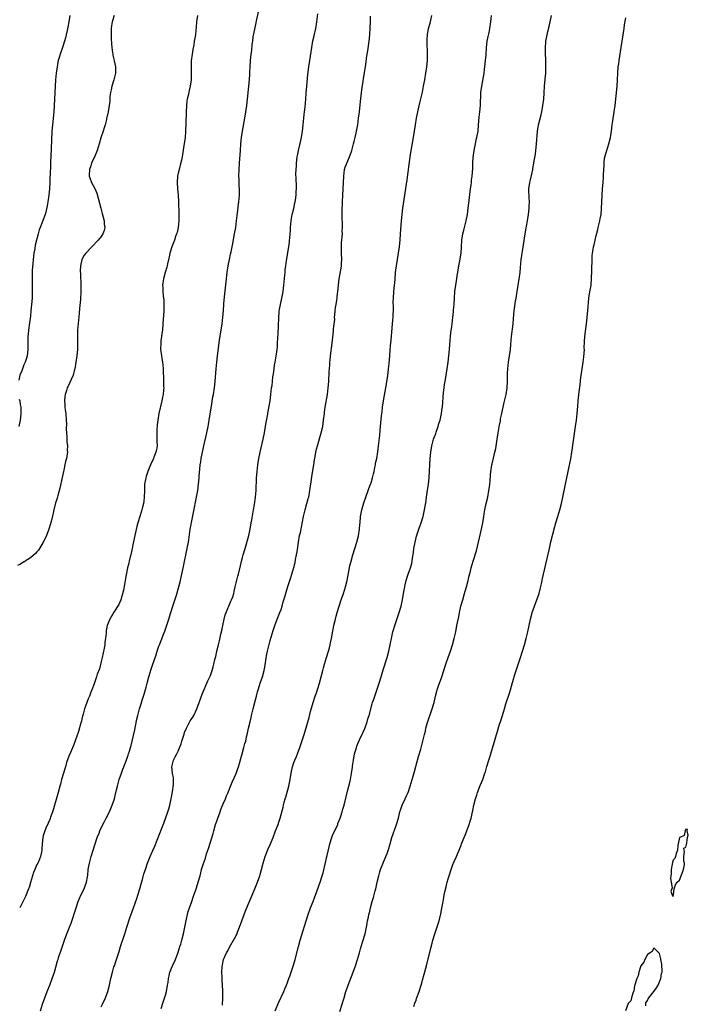
# Model space of a CAD drawing. Units: inches. Extents: x 2517000 to 2520000, y 1560000 to 1563000.
# Drawn here: x 2518926 to 2519134, y 1561041 to 1561348 of the extents above; entities that cross this region are included whole.
import ezdxf

# ---------------------------------------------------------------- set-up
doc = ezdxf.new("R2010")
doc.units = ezdxf.units.IN
doc.header["$MEASUREMENT"] = 0
doc.layers.add('LD25171560_10ft', color=103, linetype='Continuous')

msp = doc.modelspace()

# ---------------------------------------------------------------- linework, layer by layer
at = {"layer": 'LD25171560_10ft'}
for points, elevation in [([(2518932.12, 1561039), (2518932.8, 1561041), (2518933.45, 1561043), (2518934.25, 1561045), (2518935.08, 1561047), (2518935.8, 1561049), (2518936.45, 1561051), (2518937.48, 1561054.52), (2518937.61, 1561055), (2518937.89, 1561055.89), (2518938.42, 1561057.58), (2518939.57, 1561061), (2518940.36, 1561063), (2518941.2, 1561065), (2518941.69, 1561066.31), (2518943.19, 1561071), (2518943.89, 1561073), (2518944.2, 1561073.8), (2518944.73, 1561075), (2518945.68, 1561077), (2518946.06, 1561077.94), (2518946.43, 1561079), (2518946.74, 1561080.74), (2518946.84, 1561081.16), (2518947.02, 1561083), (2518947.39, 1561085), (2518947.75, 1561086.25), (2518947.94, 1561087), (2518949.16, 1561091), (2518949.82, 1561093), (2518950.35, 1561094.35), (2518950.58, 1561095), (2518951, 1561096), (2518952.03, 1561097.97), (2518952.62, 1561099), (2518953.64, 1561101), (2518954.48, 1561103), (2518955.14, 1561105), (2518955.53, 1561106.47), (2518955.79, 1561107.79), (2518956.07, 1561109), (2518956.58, 1561111), (2518957.3, 1561113), (2518957.77, 1561114.23), (2518958.1, 1561115), (2518958.81, 1561116.81), (2518959.41, 1561118.59), (2518959.57, 1561119), (2518959.86, 1561119.86), (2518960.19, 1561121), (2518960.35, 1561121.65), (2518960.7, 1561123), (2518961.48, 1561126.53), (2518961.69, 1561127.69), (2518962.16, 1561129.84), (2518962.4, 1561131), (2518962.93, 1561133), (2518963.42, 1561134.58), (2518963.76, 1561135.76), (2518964.35, 1561137.65), (2518965, 1561139.83), (2518965.34, 1561141), (2518965.88, 1561143), (2518966.59, 1561145.41), (2518967, 1561146.67), (2518968.12, 1561149.89), (2518968.46, 1561151), (2518969, 1561152.55), (2518969.16, 1561153), (2518969.72, 1561154.28), (2518970.53, 1561156.53), (2518970.79, 1561157.21), (2518972.05, 1561161), (2518972.3, 1561161.7), (2518972.7, 1561163), (2518973.36, 1561165), (2518974.46, 1561168.46), (2518975.22, 1561171), (2518975.71, 1561173), (2518975.93, 1561174.07), (2518976.14, 1561175), (2518976.61, 1561177.39), (2518977.77, 1561183), (2518978.15, 1561185), (2518978.27, 1561185.73), (2518978.75, 1561189), (2518979, 1561190.47), (2518979.12, 1561191.12), (2518979.8, 1561194.2), (2518980.69, 1561199), (2518981.05, 1561201), (2518981.34, 1561203), (2518981.51, 1561205), (2518981.54, 1561205.54), (2518981.71, 1561207.71), (2518981.87, 1561209), (2518982.05, 1561209.95), (2518982.19, 1561211), (2518982.57, 1561213), (2518982.99, 1561215), (2518983.9, 1561219), (2518984.31, 1561221), (2518984.41, 1561221.59), (2518984.66, 1561223), (2518985.24, 1561226.76), (2518985.35, 1561227.35), (2518985.82, 1561230.18), (2518985.97, 1561231), (2518986.27, 1561233), (2518986.49, 1561235), (2518986.79, 1561239), (2518986.97, 1561241), (2518987.2, 1561243), (2518987.89, 1561247.89), (2518988.65, 1561253), (2518988.93, 1561255), (2518989.1, 1561257), (2518989.23, 1561259.23), (2518989.41, 1561261.4), (2518989.9, 1561266.1), (2518990.28, 1561269), (2518990.57, 1561271), (2518990.91, 1561273), (2518991.3, 1561274.7), (2518991.44, 1561275.44), (2518992.03, 1561277.97), (2518992.56, 1561281), (2518992.88, 1561283), (2518993.14, 1561285), (2518993.31, 1561286.69), (2518993.43, 1561287.43), (2518993.75, 1561290.25), (2518993.9, 1561291), (2518994.01, 1561292.01), (2518994.1, 1561293), (2518994.11, 1561293.89), (2518994.08, 1561295), (2518994, 1561296), (2518993.95, 1561298.05), (2518993.91, 1561299), (2518993.93, 1561301), (2518994.04, 1561303), (2518994.36, 1561307), (2518994.49, 1561309), (2518994.67, 1561311), (2518994.97, 1561313), (2518995.74, 1561317), (2518996.06, 1561319), (2518996.32, 1561321), (2518996.56, 1561323), (2518997.01, 1561327.01), (2518997.21, 1561329), (2518997.28, 1561330.72), (2518997.32, 1561331.32), (2518997.36, 1561333), (2518997.5, 1561335), (2518997.72, 1561337), (2518997.87, 1561338.13), (2518998.03, 1561340.03), (2518998.18, 1561341), (2518998.36, 1561342.36), (2518998.8, 1561344.8), (2518999.22, 1561346.78), (2518999.32, 1561347.32), (2519000.18, 1561351)], 6340), ([(2518955.02, 1561349), (2518954.43, 1561347), (2518954.22, 1561345.78), (2518954.14, 1561345), (2518954.09, 1561343), (2518954.17, 1561341.83), (2518954.2, 1561340.2), (2518954.34, 1561339), (2518954.58, 1561337.42), (2518954.61, 1561337), (2518954.67, 1561336.67), (2518955.1, 1561335), (2518955.11, 1561334.89), (2518955.51, 1561333), (2518955.51, 1561331.51), (2518955.46, 1561331), (2518955, 1561329), (2518954.38, 1561327), (2518954.18, 1561325.82), (2518953.92, 1561325), (2518953.75, 1561323.75), (2518953.72, 1561323), (2518953.67, 1561322.33), (2518953.55, 1561321), (2518953.19, 1561319), (2518952.75, 1561317.25), (2518952.72, 1561317), (2518952.64, 1561316.64), (2518952.23, 1561315), (2518951.97, 1561314.03), (2518951.66, 1561313), (2518950.94, 1561310.94), (2518950.35, 1561309), (2518950.04, 1561308.04), (2518949.77, 1561307), (2518949.56, 1561306.44), (2518949, 1561305.23), (2518948.04, 1561303), (2518947.83, 1561302.17), (2518947.42, 1561301), (2518947.28, 1561299.28), (2518947.3, 1561299), (2518947.52, 1561298.48), (2518948.01, 1561297), (2518949.08, 1561295.08), (2518949.66, 1561293.66), (2518950.11, 1561292.11), (2518950.91, 1561289), (2518951.36, 1561287.36), (2518951.93, 1561285), (2518952, 1561284), (2518952.11, 1561283), (2518951.91, 1561282.09), (2518951.56, 1561281), (2518951, 1561280.21), (2518950.06, 1561279), (2518948.08, 1561277), (2518946.2, 1561275), (2518945.69, 1561274.31), (2518944.96, 1561273), (2518944.56, 1561271), (2518944.52, 1561269.48), (2518944.57, 1561268.57), (2518944.7, 1561265), (2518944.7, 1561263), (2518944.54, 1561260.54), (2518944.27, 1561257.73), (2518944.15, 1561256.15), (2518943.92, 1561254.08), (2518943.69, 1561251), (2518943.65, 1561249), (2518943.68, 1561247.68), (2518943.66, 1561245), (2518943.48, 1561243), (2518943.16, 1561241), (2518942.8, 1561239), (2518942.71, 1561238.71), (2518942.28, 1561237), (2518941.67, 1561235.67), (2518941.3, 1561234.7), (2518940.61, 1561233.39), (2518940.42, 1561233), (2518940.19, 1561232.19), (2518939.79, 1561231), (2518939.67, 1561230.33), (2518939.59, 1561229), (2518939.75, 1561227.75), (2518939.75, 1561227), (2518939.82, 1561226.18), (2518940.01, 1561225), (2518940.17, 1561223), (2518940.22, 1561221.78), (2518940.14, 1561220.14), (2518940.22, 1561219), (2518940.35, 1561217.65), (2518940.34, 1561217), (2518940.35, 1561216.35), (2518940.5, 1561215), (2518940.48, 1561213.52), (2518940.49, 1561213), (2518940.46, 1561212.46), (2518940.18, 1561211), (2518939.88, 1561210.12), (2518939.75, 1561209), (2518939.42, 1561207.42), (2518939.31, 1561207), (2518938.88, 1561205.12), (2518938.18, 1561201.82), (2518937.53, 1561199.53), (2518937.31, 1561198.69), (2518937, 1561197.72), (2518936.84, 1561197.16), (2518936.27, 1561195), (2518936.06, 1561193.94), (2518935.44, 1561191.44), (2518935.3, 1561190.7), (2518934.75, 1561189), (2518933.98, 1561187), (2518933.68, 1561186.32), (2518932.97, 1561185), (2518931.8, 1561183), (2518931.51, 1561182.49), (2518931, 1561181.95), (2518930.59, 1561181.41), (2518929, 1561180.04), (2518927.32, 1561179), (2518927.15, 1561178.85), (2518927, 1561178.79), (2518925.92, 1561178.08), (2518925, 1561177.71)], 6320), ([(2518941.29, 1561349), (2518940.97, 1561347), (2518940.63, 1561345.37), (2518940.39, 1561344.39), (2518940.09, 1561343), (2518939.91, 1561342.09), (2518939.61, 1561341), (2518938.97, 1561339), (2518938.27, 1561337), (2518937.98, 1561335.98), (2518937.68, 1561335), (2518937.56, 1561334.44), (2518937.3, 1561333), (2518937.03, 1561331), (2518936.82, 1561329), (2518936.7, 1561327), (2518936.53, 1561323), (2518936.42, 1561321), (2518936.26, 1561319), (2518935.84, 1561315), (2518935.71, 1561313), (2518935.43, 1561307.43), (2518935.26, 1561303.26), (2518935.23, 1561302.77), (2518935.12, 1561299.12), (2518935.09, 1561298.91), (2518935.06, 1561297), (2518934.96, 1561295), (2518934.71, 1561293), (2518934.39, 1561291), (2518934.25, 1561289.75), (2518933.75, 1561287.75), (2518933.62, 1561287), (2518932.89, 1561285.11), (2518932.81, 1561284.81), (2518932.06, 1561283), (2518931.72, 1561282.28), (2518931.43, 1561281), (2518930.52, 1561277.48), (2518930.35, 1561276.35), (2518930.11, 1561275), (2518929.86, 1561273), (2518929.71, 1561271.71), (2518929.55, 1561269.55), (2518929.51, 1561267.51), (2518929.56, 1561266.44), (2518929.59, 1561263), (2518929.5, 1561261), (2518929.16, 1561257), (2518929, 1561255.39), (2518928.72, 1561253.28), (2518928.39, 1561251), (2518928.27, 1561249.73), (2518928.22, 1561249), (2518928.19, 1561247), (2518928.21, 1561245), (2518928.03, 1561243), (2518927.76, 1561242.24), (2518927.41, 1561241), (2518927, 1561240.19), (2518926.49, 1561239), (2518926.28, 1561238.28), (2518925.75, 1561237), (2518925.39, 1561235.39)], 6310), ([(2518980.98, 1561349), (2518980.69, 1561347), (2518980.6, 1561345.4), (2518980.45, 1561344.45), (2518980.33, 1561343), (2518980.01, 1561341), (2518979.81, 1561339.8), (2518979.53, 1561338.47), (2518979.3, 1561337), (2518979.07, 1561334.93), (2518979, 1561333), (2518979.02, 1561331.02), (2518978.98, 1561329), (2518978.72, 1561327), (2518978.39, 1561325.61), (2518978.09, 1561324.09), (2518977.83, 1561323), (2518977.72, 1561322.28), (2518977.56, 1561321), (2518977.45, 1561319), (2518977.37, 1561315.37), (2518977.28, 1561313), (2518977.11, 1561310.89), (2518976.89, 1561309.11), (2518976.33, 1561305.67), (2518976.21, 1561305), (2518975.98, 1561303.98), (2518975.65, 1561302.35), (2518975.26, 1561301), (2518975, 1561299.94), (2518974.82, 1561299), (2518974.69, 1561297), (2518974.8, 1561295), (2518974.97, 1561293), (2518975.08, 1561291.08), (2518975.16, 1561287.16), (2518975.14, 1561285), (2518974.95, 1561283), (2518974.62, 1561281.38), (2518974.5, 1561281), (2518974.19, 1561280.19), (2518973.8, 1561279), (2518972.99, 1561277), (2518972.35, 1561275), (2518972.14, 1561273.86), (2518971.64, 1561271.64), (2518971.52, 1561271), (2518971.42, 1561270.58), (2518970.95, 1561269), (2518970.42, 1561267), (2518970.23, 1561265.77), (2518970.14, 1561265), (2518970.19, 1561264.19), (2518970.21, 1561263), (2518970.34, 1561261.66), (2518970.44, 1561261), (2518970.49, 1561260.49), (2518970.57, 1561259), (2518970.51, 1561257.49), (2518970.51, 1561257), (2518970.19, 1561253), (2518970.06, 1561251), (2518969.93, 1561249.93), (2518969.84, 1561249), (2518969.63, 1561247.63), (2518969.55, 1561247), (2518969.47, 1561245), (2518969.68, 1561243.68), (2518969.75, 1561243), (2518969.88, 1561242.12), (2518970.12, 1561241), (2518970.23, 1561240.23), (2518970.3, 1561239), (2518970.3, 1561237.7), (2518970.41, 1561236.41), (2518970.44, 1561235), (2518970.43, 1561233.57), (2518970.47, 1561233), (2518970.45, 1561232.45), (2518970.28, 1561231), (2518970.14, 1561230.14), (2518969.89, 1561229), (2518968.94, 1561225.06), (2518968.62, 1561223), (2518968.49, 1561221.51), (2518968.41, 1561221), (2518968.34, 1561220.34), (2518968.31, 1561219), (2518968.39, 1561217.61), (2518968.32, 1561216.32), (2518968.41, 1561215), (2518968.24, 1561213.76), (2518968.07, 1561213), (2518967.43, 1561211.43), (2518967.27, 1561211), (2518966.32, 1561209), (2518965.51, 1561207), (2518965, 1561205.41), (2518964.89, 1561205), (2518964.55, 1561203), (2518964.5, 1561201.5), (2518964.46, 1561201), (2518964.44, 1561199), (2518964.25, 1561197.75), (2518964.17, 1561197), (2518963.9, 1561195.9), (2518963.65, 1561195), (2518963, 1561192.95), (2518962.44, 1561191), (2518962.14, 1561189.86), (2518961.51, 1561187), (2518961, 1561184.63), (2518960.68, 1561183), (2518960.24, 1561181), (2518959.97, 1561179.97), (2518959.74, 1561179), (2518959.62, 1561178.38), (2518959.25, 1561177), (2518958.8, 1561174.8), (2518958.51, 1561173), (2518958.35, 1561172.35), (2518957.97, 1561170.03), (2518957.1, 1561167), (2518956.48, 1561165.52), (2518955, 1561163.1), (2518953.67, 1561161), (2518952.89, 1561159), (2518952.6, 1561157.4), (2518952.57, 1561157), (2518952.58, 1561156.58), (2518952.4, 1561155), (2518952.18, 1561153.82), (2518952.15, 1561153), (2518951.98, 1561151.98), (2518951.32, 1561149), (2518951, 1561147.79), (2518950.45, 1561145.55), (2518949.81, 1561143.81), (2518949.58, 1561143), (2518948.8, 1561140.81), (2518948.15, 1561139), (2518947.82, 1561138.18), (2518947.37, 1561137), (2518947, 1561136.16), (2518946.55, 1561135), (2518946.17, 1561133.83), (2518945.85, 1561133), (2518945.42, 1561131.42), (2518945.26, 1561130.74), (2518945, 1561129.79), (2518944.85, 1561129.15), (2518944.72, 1561128.72), (2518943.98, 1561126.02), (2518942.39, 1561121.61), (2518941.47, 1561119.47), (2518941, 1561118.3), (2518940.28, 1561116.28), (2518939.88, 1561115), (2518939.7, 1561114.3), (2518939.25, 1561113), (2518938.7, 1561111), (2518938.38, 1561109.62), (2518938.2, 1561109), (2518937.67, 1561107), (2518937, 1561104.8), (2518936.47, 1561103), (2518936.15, 1561101.85), (2518935.87, 1561101), (2518935.25, 1561099.25), (2518935.13, 1561098.87), (2518935, 1561098.59), (2518934.56, 1561097.44), (2518933.85, 1561095.85), (2518933.5, 1561095), (2518933, 1561093.45), (2518932.88, 1561093), (2518932.65, 1561091), (2518932.6, 1561089.4), (2518932.56, 1561089), (2518932.42, 1561088.42), (2518932.18, 1561087), (2518931.83, 1561086.17), (2518931.26, 1561085), (2518931, 1561084.51), (2518930.34, 1561083), (2518929.98, 1561082.02), (2518929.66, 1561081), (2518929.06, 1561078.94), (2518928.58, 1561077.42), (2518928.43, 1561077), (2518927.46, 1561074.54), (2518926.31, 1561072.31), (2518925.66, 1561071)], 6330), ([(2518951, 1561040.17), (2518951.42, 1561041), (2518952.33, 1561043), (2518953.05, 1561045), (2518953.57, 1561047), (2518954.03, 1561049), (2518954.52, 1561051), (2518955, 1561052.63), (2518955.12, 1561053), (2518955.62, 1561054.38), (2518956.17, 1561056.17), (2518956.59, 1561057.41), (2518957.04, 1561059.04), (2518958.34, 1561063), (2518959, 1561065.07), (2518959.96, 1561067.96), (2518961.04, 1561071.04), (2518962.09, 1561073.91), (2518962.47, 1561075), (2518963.08, 1561077), (2518963.46, 1561078.54), (2518963.83, 1561079.83), (2518964.32, 1561081.68), (2518964.77, 1561083), (2518965.48, 1561085), (2518966.27, 1561087), (2518967, 1561088.67), (2518967.69, 1561090.31), (2518969.88, 1561095.88), (2518970.53, 1561097.47), (2518971.79, 1561101), (2518972.08, 1561101.92), (2518972.37, 1561103), (2518972.82, 1561105), (2518973.22, 1561107.22), (2518973.49, 1561109.49), (2518973.48, 1561111), (2518973.5, 1561111.5), (2518973.23, 1561113), (2518972.99, 1561115), (2518973.58, 1561117), (2518974.04, 1561118.04), (2518974.6, 1561119), (2518975, 1561119.85), (2518975.91, 1561122.09), (2518976.15, 1561123), (2518976.84, 1561125.16), (2518977, 1561125.64), (2518977.58, 1561127), (2518978.22, 1561128.22), (2518978.73, 1561129.27), (2518979, 1561129.74), (2518979.51, 1561130.49), (2518979.82, 1561131), (2518980.78, 1561133), (2518981.51, 1561135), (2518981.84, 1561135.84), (2518982.44, 1561137.56), (2518984.23, 1561141.77), (2518984.83, 1561143), (2518985, 1561143.41), (2518985.54, 1561145), (2518985.88, 1561146.12), (2518986.1, 1561147), (2518986.43, 1561148.43), (2518986.67, 1561149.33), (2518987.03, 1561151.03), (2518987.49, 1561153), (2518987.82, 1561154.18), (2518988.26, 1561156.26), (2518988.57, 1561157.43), (2518988.83, 1561159), (2518989.25, 1561161), (2518989.64, 1561162.36), (2518989.89, 1561163), (2518990.57, 1561164.57), (2518990.74, 1561165), (2518991.42, 1561166.58), (2518991.61, 1561167), (2518991.95, 1561167.95), (2518992.28, 1561169), (2518992.4, 1561169.6), (2518992.77, 1561171), (2518993.59, 1561174.41), (2518993.76, 1561175), (2518994.39, 1561177.61), (2518994.71, 1561179), (2518995, 1561180.15), (2518995.22, 1561181), (2518995.79, 1561183), (2518996.94, 1561187), (2518997.39, 1561189), (2518997.75, 1561191), (2518997.88, 1561191.88), (2518998.38, 1561195), (2518998.71, 1561196.71), (2518999.07, 1561199), (2518999.24, 1561201), (2518999.4, 1561205), (2518999.53, 1561207), (2518999.77, 1561209), (2519000.11, 1561211), (2519000.52, 1561213), (2519001.41, 1561217), (2519001.82, 1561219), (2519002.17, 1561221), (2519002.27, 1561221.73), (2519002.84, 1561224.84), (2519002.88, 1561225.12), (2519003.31, 1561227.31), (2519003.61, 1561229), (2519003.87, 1561231), (2519003.95, 1561231.95), (2519004.07, 1561233), (2519004.2, 1561233.8), (2519004.31, 1561235), (2519004.48, 1561236.48), (2519004.63, 1561237.37), (2519004.83, 1561239), (2519005, 1561240.13), (2519005.13, 1561241), (2519005.57, 1561243.57), (2519005.77, 1561245), (2519005.85, 1561245.85), (2519005.94, 1561247), (2519006.08, 1561249.92), (2519006.16, 1561252.16), (2519006.22, 1561253), (2519006.26, 1561254.26), (2519006.3, 1561255), (2519006.43, 1561256.43), (2519006.46, 1561257), (2519006.52, 1561257.48), (2519006.79, 1561259), (2519007.24, 1561261), (2519007.53, 1561262.47), (2519007.62, 1561263), (2519007.86, 1561265), (2519008.14, 1561268.14), (2519008.23, 1561269), (2519008.33, 1561269.67), (2519008.47, 1561271), (2519008.7, 1561272.7), (2519009.38, 1561277), (2519009.59, 1561278.41), (2519009.66, 1561279), (2519009.7, 1561279.7), (2519009.84, 1561281), (2519009.92, 1561282.08), (2519009.96, 1561283), (2519010.13, 1561285), (2519010.24, 1561285.75), (2519010.48, 1561287), (2519010.94, 1561288.94), (2519011.29, 1561290.71), (2519011.37, 1561291), (2519011.47, 1561291.47), (2519011.67, 1561293), (2519011.71, 1561294.29), (2519011.8, 1561295), (2519011.8, 1561295.8), (2519011.72, 1561298.28), (2519011.65, 1561299.65), (2519011.67, 1561301), (2519011.78, 1561302.22), (2519011.81, 1561303), (2519012.06, 1561305), (2519012.2, 1561305.8), (2519012.43, 1561307), (2519012.9, 1561309.1), (2519013.31, 1561311), (2519013.65, 1561313), (2519013.88, 1561315), (2519014.06, 1561317), (2519014.19, 1561318.19), (2519014.26, 1561319), (2519014.47, 1561320.47), (2519014.75, 1561323), (2519014.86, 1561324.86), (2519015.01, 1561326.99), (2519015.38, 1561330.62), (2519015.66, 1561333), (2519015.93, 1561335), (2519016.53, 1561339), (2519016.92, 1561341.08), (2519017.3, 1561342.7), (2519017.82, 1561345), (2519018.16, 1561347), (2519018.49, 1561349.52)], 6350), ([(2518969.67, 1561039.67), (2518970.34, 1561041.66), (2518971, 1561043.8), (2518971.33, 1561045), (2518971.71, 1561047), (2518971.83, 1561047.83), (2518971.97, 1561049), (2518972.13, 1561049.87), (2518972.42, 1561051), (2518973.21, 1561053), (2518974.11, 1561055), (2518974.88, 1561056.88), (2518975, 1561057.22), (2518975.41, 1561058.59), (2518975.55, 1561059), (2518975.77, 1561059.77), (2518976.1, 1561061), (2518976.61, 1561063), (2518977.07, 1561065), (2518977.4, 1561066.6), (2518977.56, 1561067.56), (2518977.88, 1561069), (2518978.13, 1561069.87), (2518978.48, 1561071), (2518979.21, 1561073), (2518979.64, 1561074.36), (2518979.9, 1561075), (2518980.37, 1561076.37), (2518980.67, 1561077.33), (2518981.23, 1561079), (2518981.79, 1561081), (2518982.01, 1561081.99), (2518982.29, 1561083), (2518982.86, 1561084.86), (2518983.47, 1561086.53), (2518983.85, 1561087.85), (2518984.44, 1561089.56), (2518985, 1561091.53), (2518985.83, 1561094.17), (2518986.06, 1561095), (2518986.65, 1561097), (2518987, 1561098.08), (2518987.32, 1561099), (2518988.07, 1561101), (2518988.31, 1561101.69), (2518989, 1561103.4), (2518989.68, 1561105), (2518990.06, 1561105.94), (2518990.53, 1561107), (2518991, 1561108.11), (2518991.82, 1561110.18), (2518993, 1561112.94), (2518993.55, 1561114.44), (2518993.74, 1561115), (2518994.03, 1561116.03), (2518994.48, 1561117.52), (2518994.87, 1561119), (2518995.43, 1561121), (2518995.76, 1561122.24), (2518995.99, 1561123), (2518996.29, 1561124.29), (2518996.58, 1561125.42), (2518996.89, 1561127), (2518997.34, 1561129), (2518997.67, 1561130.33), (2518997.8, 1561131), (2518998.28, 1561133), (2518999, 1561135.87), (2518999.31, 1561137), (2518999.63, 1561138.37), (2518999.88, 1561139), (2519000.33, 1561140.33), (2519000.52, 1561141), (2519001.18, 1561143), (2519001.72, 1561145), (2519001.93, 1561146.07), (2519002.48, 1561149.52), (2519002.81, 1561151), (2519003.66, 1561154.34), (2519004.55, 1561157.45), (2519005.08, 1561159), (2519005.83, 1561161), (2519006.65, 1561163), (2519007, 1561163.97), (2519007.32, 1561165), (2519007.65, 1561166.35), (2519008.29, 1561168.29), (2519008.58, 1561169.42), (2519009.14, 1561171.14), (2519009.72, 1561173), (2519010.05, 1561173.95), (2519010.94, 1561177.06), (2519011.35, 1561178.65), (2519011.52, 1561179.52), (2519011.84, 1561181), (2519012.01, 1561181.99), (2519012.44, 1561185), (2519012.79, 1561187), (2519013, 1561187.97), (2519013.97, 1561193), (2519014.47, 1561195), (2519015.06, 1561197), (2519015.48, 1561198.52), (2519015.6, 1561199), (2519015.99, 1561201), (2519016.1, 1561201.9), (2519016.29, 1561203), (2519016.51, 1561204.51), (2519016.61, 1561205.39), (2519017.22, 1561209), (2519017.44, 1561210.56), (2519017.64, 1561211.64), (2519017.87, 1561213), (2519018.07, 1561213.93), (2519018.34, 1561215), (2519019.51, 1561219), (2519019.96, 1561221), (2519020.25, 1561223), (2519020.47, 1561225), (2519020.55, 1561225.45), (2519020.75, 1561227), (2519021.42, 1561231), (2519021.69, 1561233), (2519021.87, 1561235), (2519022.01, 1561238.01), (2519022.14, 1561240.14), (2519022.22, 1561241), (2519022.31, 1561241.69), (2519022.42, 1561243), (2519022.91, 1561246.91), (2519023.31, 1561250.69), (2519023.36, 1561251.36), (2519023.69, 1561254.31), (2519023.68, 1561255), (2519023.71, 1561255.71), (2519023.83, 1561257), (2519023.97, 1561258.03), (2519024.11, 1561259), (2519024.37, 1561260.37), (2519024.45, 1561261), (2519024.48, 1561261.52), (2519024.69, 1561263), (2519024.83, 1561265), (2519025.05, 1561267), (2519025.69, 1561270.31), (2519025.79, 1561271), (2519025.83, 1561271.83), (2519025.92, 1561273), (2519025.84, 1561275), (2519025.84, 1561275.84), (2519025.8, 1561277), (2519025.84, 1561278.16), (2519026.03, 1561280.03), (2519026.07, 1561281), (2519026.06, 1561281.94), (2519026.1, 1561283), (2519026.1, 1561284.1), (2519026.01, 1561285.99), (2519025.99, 1561287.99), (2519026.02, 1561289), (2519026.09, 1561289.91), (2519026.13, 1561291), (2519026.26, 1561293), (2519026.36, 1561295), (2519026.53, 1561299), (2519026.78, 1561301), (2519027, 1561301.76), (2519027.34, 1561302.66), (2519027.43, 1561303), (2519027.73, 1561303.73), (2519028.31, 1561305), (2519028.52, 1561305.48), (2519029.02, 1561306.98), (2519029.58, 1561309), (2519029.76, 1561309.76), (2519030.08, 1561311), (2519030.35, 1561312.35), (2519030.51, 1561313), (2519030.85, 1561315), (2519031.15, 1561317), (2519031.41, 1561319), (2519031.73, 1561322.27), (2519032.16, 1561325.84), (2519032.55, 1561328.55), (2519032.65, 1561329.35), (2519033.27, 1561333), (2519033.44, 1561334.56), (2519033.61, 1561335.61), (2519033.78, 1561337), (2519033.96, 1561338.04), (2519034.42, 1561341), (2519034.62, 1561343), (2519034.75, 1561345.25), (2519034.8, 1561347), (2519034.8, 1561348.8)], 6360), ([(2518988.74, 1561040.74), (2518988.87, 1561043), (2518988.84, 1561044.84), (2518988.85, 1561045.15), (2518988.63, 1561048.63), (2518988.64, 1561049.36), (2518988.59, 1561051), (2518988.67, 1561052.67), (2518988.7, 1561053), (2518988.76, 1561053.24), (2518989, 1561054.46), (2518989.14, 1561055), (2518990.04, 1561057), (2518990.39, 1561057.61), (2518991, 1561058.8), (2518992.55, 1561061.45), (2518993, 1561062.4), (2518993.21, 1561062.79), (2518993.45, 1561063.45), (2518994.08, 1561065), (2518995.5, 1561069), (2518995.91, 1561070.09), (2518998.85, 1561077), (2518999.65, 1561079), (2519000.38, 1561081), (2519000.53, 1561081.47), (2519000.96, 1561083), (2519001.48, 1561085), (2519002.09, 1561087), (2519003, 1561089.38), (2519003.7, 1561091), (2519004.52, 1561093), (2519005.32, 1561095), (2519006.07, 1561097), (2519006.31, 1561097.69), (2519006.72, 1561099), (2519007.62, 1561102.38), (2519007.75, 1561103), (2519008, 1561104), (2519008.31, 1561105), (2519008.49, 1561105.51), (2519009.42, 1561109), (2519009.81, 1561111), (2519010.15, 1561113), (2519010.59, 1561115), (2519011, 1561116.3), (2519011.25, 1561117), (2519011.81, 1561118.19), (2519012.1, 1561119), (2519012.88, 1561121), (2519013.82, 1561123.82), (2519014.15, 1561125), (2519015, 1561127.8), (2519015.7, 1561130.3), (2519016.16, 1561132.16), (2519016.96, 1561135), (2519017.64, 1561137), (2519018.01, 1561137.99), (2519019, 1561141), (2519019.52, 1561143), (2519019.97, 1561145), (2519020.19, 1561145.81), (2519020.52, 1561147), (2519021.19, 1561149), (2519021.79, 1561151), (2519022.06, 1561152.06), (2519022.28, 1561153), (2519022.38, 1561153.62), (2519022.71, 1561155), (2519023.47, 1561159), (2519023.91, 1561161), (2519024.13, 1561161.87), (2519024.46, 1561163), (2519025.09, 1561165), (2519025.73, 1561167), (2519026.42, 1561169), (2519027.07, 1561171), (2519027.57, 1561173), (2519028.43, 1561177.57), (2519028.77, 1561179), (2519029.33, 1561181), (2519029.98, 1561183), (2519030.6, 1561185), (2519031.07, 1561186.93), (2519031.42, 1561189), (2519031.54, 1561190.46), (2519031.61, 1561191), (2519031.76, 1561193), (2519031.97, 1561194.03), (2519032.12, 1561195), (2519032.78, 1561197.22), (2519034.12, 1561201), (2519034.33, 1561201.67), (2519034.87, 1561203), (2519035, 1561203.41), (2519035.48, 1561205), (2519035.75, 1561206.25), (2519035.94, 1561207), (2519036.22, 1561208.22), (2519036.36, 1561209), (2519036.44, 1561209.56), (2519036.76, 1561211), (2519037.1, 1561213.1), (2519037.37, 1561215), (2519037.76, 1561218.24), (2519037.88, 1561219.88), (2519038.08, 1561222.08), (2519038.3, 1561224.3), (2519038.46, 1561225.54), (2519038.61, 1561227), (2519038.88, 1561229), (2519039.21, 1561230.79), (2519039.64, 1561233), (2519039.82, 1561234.18), (2519039.96, 1561235), (2519040.11, 1561236.11), (2519040.29, 1561237.71), (2519040.45, 1561239), (2519040.61, 1561240.61), (2519040.81, 1561243), (2519041, 1561245), (2519041.21, 1561247), (2519041.4, 1561249), (2519041.51, 1561250.49), (2519041.58, 1561251.58), (2519041.81, 1561254.19), (2519041.85, 1561255), (2519041.87, 1561255.87), (2519041.95, 1561257), (2519041.97, 1561258.03), (2519041.94, 1561259.94), (2519041.96, 1561261), (2519042.11, 1561263), (2519042.34, 1561265), (2519042.39, 1561265.61), (2519042.52, 1561267), (2519042.65, 1561269), (2519042.89, 1561271), (2519043.55, 1561275), (2519043.82, 1561277), (2519043.94, 1561278.06), (2519044.04, 1561279), (2519044.21, 1561281), (2519044.46, 1561285), (2519044.64, 1561287), (2519044.9, 1561289), (2519045.49, 1561293), (2519045.89, 1561295.89), (2519046.21, 1561297.79), (2519047.21, 1561305), (2519047.51, 1561307), (2519048.22, 1561311), (2519048.84, 1561315), (2519049.2, 1561317), (2519049.61, 1561319), (2519050.23, 1561321.77), (2519051, 1561325.15), (2519051.37, 1561327), (2519051.74, 1561329), (2519052.07, 1561331), (2519052.35, 1561333), (2519052.53, 1561335), (2519052.6, 1561337), (2519052.59, 1561337.41), (2519052.47, 1561340.47), (2519052.46, 1561341), (2519052.51, 1561341.49), (2519052.57, 1561343), (2519052.92, 1561345), (2519053.37, 1561346.63), (2519053.57, 1561347.57), (2519053.93, 1561349)], 6370), ([(2519005.2, 1561039), (2519006.31, 1561041.69), (2519007.85, 1561045), (2519008.16, 1561045.84), (2519008.69, 1561047), (2519009, 1561047.84), (2519009.47, 1561049), (2519009.73, 1561049.73), (2519010.17, 1561051), (2519010.84, 1561053.16), (2519011.35, 1561055), (2519012.4, 1561059), (2519012.97, 1561061.03), (2519014.81, 1561067), (2519015.46, 1561069), (2519016.19, 1561071), (2519017, 1561073.04), (2519017.54, 1561074.46), (2519017.72, 1561075), (2519019.18, 1561079), (2519019.81, 1561081), (2519020.07, 1561081.93), (2519020.7, 1561084.7), (2519021.29, 1561087), (2519021.35, 1561087.35), (2519021.98, 1561090.02), (2519022.16, 1561091), (2519022.76, 1561093), (2519023, 1561093.58), (2519024.62, 1561097), (2519024.72, 1561097.28), (2519025.43, 1561099), (2519025.65, 1561099.65), (2519026.06, 1561101), (2519026.24, 1561101.76), (2519026.59, 1561103), (2519027.82, 1561107.82), (2519028.14, 1561109), (2519028.34, 1561109.66), (2519028.6, 1561111), (2519028.91, 1561112.91), (2519028.95, 1561113.05), (2519029.2, 1561114.8), (2519029.23, 1561115.23), (2519029.5, 1561117), (2519029.88, 1561119), (2519030.25, 1561120.25), (2519030.44, 1561121), (2519030.58, 1561121.42), (2519031, 1561122.49), (2519031.4, 1561123.4), (2519032.43, 1561125.57), (2519033.04, 1561126.96), (2519033.78, 1561129), (2519034.04, 1561129.96), (2519034.39, 1561131), (2519035.36, 1561134.64), (2519035.5, 1561135), (2519035.76, 1561135.76), (2519036.17, 1561137), (2519036.4, 1561137.6), (2519037.53, 1561141), (2519038.15, 1561143), (2519038.78, 1561145.22), (2519040, 1561149), (2519040.54, 1561151), (2519040.99, 1561153.01), (2519041.48, 1561155.48), (2519041.83, 1561157), (2519042.07, 1561157.93), (2519042.37, 1561159), (2519043, 1561160.91), (2519043.75, 1561163), (2519044.35, 1561165), (2519044.8, 1561167), (2519045.15, 1561169), (2519045.47, 1561171), (2519045.62, 1561171.62), (2519045.89, 1561173), (2519046.36, 1561174.36), (2519046.55, 1561175), (2519047, 1561176.1), (2519047.33, 1561177), (2519047.72, 1561178.28), (2519047.85, 1561179), (2519047.93, 1561179.93), (2519048.22, 1561181.78), (2519048.35, 1561183), (2519048.72, 1561185), (2519049.18, 1561186.82), (2519049.92, 1561189), (2519050.63, 1561191), (2519051.22, 1561193), (2519051.68, 1561195), (2519052.13, 1561197.87), (2519052.25, 1561199), (2519052.44, 1561200.44), (2519052.84, 1561203), (2519053.08, 1561205), (2519053.21, 1561207.21), (2519053.29, 1561209), (2519053.41, 1561211), (2519053.61, 1561213), (2519053.94, 1561215), (2519054.48, 1561217), (2519055.15, 1561218.85), (2519055.27, 1561219.27), (2519055.89, 1561221), (2519056.13, 1561221.87), (2519056.52, 1561223), (2519056.98, 1561225), (2519057.17, 1561226.83), (2519057.21, 1561227), (2519057.57, 1561231.57), (2519057.74, 1561233), (2519057.91, 1561234.09), (2519058.03, 1561235), (2519058.45, 1561237.55), (2519058.71, 1561239), (2519059.02, 1561241), (2519059.26, 1561243), (2519059.44, 1561245), (2519059.51, 1561246.49), (2519059.69, 1561249), (2519059.86, 1561250.14), (2519060.12, 1561252.12), (2519060.27, 1561253), (2519060.5, 1561255), (2519060.65, 1561256.65), (2519060.67, 1561257.33), (2519060.82, 1561259), (2519060.94, 1561261), (2519061.09, 1561263.09), (2519061.35, 1561265), (2519061.59, 1561266.41), (2519061.79, 1561267.79), (2519062.31, 1561271), (2519062.64, 1561272.64), (2519063.05, 1561275), (2519063.2, 1561277), (2519063.27, 1561279), (2519063.55, 1561281), (2519063.88, 1561282.12), (2519064.1, 1561283), (2519064.64, 1561285), (2519065.03, 1561287), (2519065.27, 1561289), (2519065.44, 1561290.56), (2519065.51, 1561291.51), (2519065.95, 1561295), (2519066.13, 1561296.13), (2519066.23, 1561297), (2519066.28, 1561297.72), (2519066.47, 1561299), (2519066.65, 1561301.35), (2519066.71, 1561303), (2519066.81, 1561304.81), (2519067.07, 1561307), (2519067.46, 1561309), (2519067.74, 1561310.26), (2519067.93, 1561311), (2519068.3, 1561313), (2519068.49, 1561315), (2519068.67, 1561317.33), (2519068.85, 1561319), (2519069.03, 1561321), (2519069.2, 1561325), (2519069.44, 1561327), (2519070.17, 1561331), (2519070.34, 1561332.34), (2519070.45, 1561333), (2519070.66, 1561335), (2519070.8, 1561336.8), (2519070.95, 1561339), (2519071.19, 1561341), (2519071.5, 1561342.5), (2519071.72, 1561343.72), (2519071.98, 1561345), (2519072.23, 1561347), (2519072.44, 1561349)], 6380), ([(2519025.25, 1561038.75), (2519026.03, 1561041), (2519026.26, 1561041.74), (2519026.64, 1561043), (2519027.2, 1561045), (2519027.64, 1561046.36), (2519027.88, 1561047), (2519029.48, 1561051), (2519030.21, 1561053), (2519030.84, 1561055), (2519031.39, 1561057), (2519031.71, 1561058.29), (2519032.36, 1561060.36), (2519033.15, 1561063), (2519033.59, 1561065), (2519033.82, 1561066.19), (2519033.94, 1561067), (2519034.17, 1561068.17), (2519034.36, 1561069), (2519034.5, 1561069.5), (2519034.85, 1561071), (2519035.38, 1561073), (2519035.76, 1561074.24), (2519036.32, 1561076.32), (2519036.52, 1561077), (2519036.96, 1561079), (2519037.38, 1561081), (2519037.73, 1561082.27), (2519037.98, 1561083), (2519039.65, 1561087), (2519039.97, 1561087.97), (2519040.51, 1561089.49), (2519040.92, 1561091), (2519041.5, 1561093), (2519041.86, 1561094.14), (2519042.89, 1561097), (2519043.5, 1561099), (2519044.01, 1561101), (2519044.25, 1561101.75), (2519044.72, 1561103), (2519045.67, 1561105), (2519046.08, 1561105.92), (2519046.52, 1561107), (2519047.19, 1561109), (2519048.1, 1561112.1), (2519048.52, 1561113.48), (2519049.81, 1561118.19), (2519050.52, 1561120.52), (2519051.15, 1561123), (2519051.61, 1561125), (2519051.9, 1561126.1), (2519052.1, 1561127), (2519052.52, 1561128.52), (2519053, 1561130.01), (2519053.51, 1561131.51), (2519054.04, 1561133), (2519054.43, 1561134.43), (2519054.61, 1561135), (2519055.07, 1561137), (2519055.49, 1561138.51), (2519055.61, 1561139), (2519055.93, 1561139.93), (2519057.02, 1561143), (2519057.68, 1561145), (2519058.31, 1561147), (2519059, 1561148.98), (2519059.76, 1561151), (2519060.37, 1561153), (2519060.89, 1561155), (2519061.34, 1561157), (2519061.75, 1561159), (2519061.89, 1561159.89), (2519062.28, 1561161.72), (2519062.49, 1561163), (2519062.95, 1561165), (2519063.52, 1561167), (2519064.12, 1561169), (2519064.29, 1561169.71), (2519064.68, 1561171), (2519065.19, 1561173), (2519065.52, 1561174.48), (2519065.92, 1561175.92), (2519066.2, 1561177), (2519066.79, 1561179), (2519067.79, 1561182.21), (2519068.46, 1561185), (2519069.38, 1561189), (2519069.78, 1561191), (2519070.08, 1561193), (2519070.22, 1561193.78), (2519070.38, 1561195), (2519070.84, 1561197), (2519071.34, 1561199), (2519071.69, 1561201), (2519071.82, 1561202.19), (2519071.93, 1561203), (2519072.05, 1561204.05), (2519072.17, 1561205.83), (2519072.3, 1561207), (2519072.6, 1561209), (2519072.69, 1561209.31), (2519073.08, 1561211.08), (2519073.57, 1561213), (2519073.85, 1561214.15), (2519074.27, 1561217), (2519074.33, 1561217.67), (2519074.54, 1561219), (2519074.88, 1561220.88), (2519074.89, 1561221), (2519075.24, 1561222.76), (2519075.34, 1561223.34), (2519075.68, 1561225), (2519075.94, 1561226.06), (2519076.11, 1561227), (2519076.47, 1561228.47), (2519076.66, 1561229.34), (2519077.07, 1561231), (2519077.36, 1561233), (2519077.43, 1561235), (2519077.45, 1561237.45), (2519077.54, 1561239), (2519077.79, 1561241), (2519078.12, 1561243), (2519078.4, 1561245), (2519078.55, 1561246.55), (2519078.75, 1561249), (2519079.2, 1561253), (2519079.34, 1561254.66), (2519079.56, 1561257), (2519079.99, 1561259.99), (2519080.15, 1561261), (2519080.43, 1561263), (2519080.74, 1561265), (2519081.09, 1561266.91), (2519081.38, 1561269), (2519081.48, 1561270.52), (2519081.69, 1561273), (2519081.88, 1561274.12), (2519082, 1561275), (2519082.19, 1561276.19), (2519082.47, 1561277.53), (2519082.95, 1561281.05), (2519083.24, 1561282.76), (2519083.38, 1561283.38), (2519083.69, 1561285), (2519084.02, 1561287), (2519084.23, 1561289), (2519084.23, 1561289.77), (2519084.27, 1561291), (2519084.23, 1561292.23), (2519084.16, 1561293), (2519084.12, 1561293.88), (2519084.13, 1561295), (2519084.42, 1561297), (2519084.55, 1561297.45), (2519085, 1561299.62), (2519085.31, 1561301), (2519085.36, 1561301.35), (2519085.66, 1561303), (2519085.75, 1561303.75), (2519086.14, 1561305.86), (2519086.52, 1561309), (2519086.77, 1561313), (2519087.08, 1561315), (2519087.9, 1561318.1), (2519088.11, 1561319), (2519088.51, 1561321), (2519088.78, 1561323), (2519088.93, 1561324.93), (2519089.03, 1561327), (2519089.2, 1561329.2), (2519089.37, 1561331), (2519089.43, 1561333), (2519089.38, 1561335.39), (2519089.33, 1561337), (2519089.3, 1561338.7), (2519089.44, 1561341), (2519089.8, 1561343), (2519090.02, 1561344.02), (2519090.42, 1561345.58), (2519091.12, 1561349)], 6390), ([(2519048.27, 1561040.27), (2519048.66, 1561041.34), (2519049, 1561042.33), (2519049.19, 1561042.81), (2519049.38, 1561043.38), (2519049.96, 1561045), (2519050.58, 1561047), (2519051, 1561048.52), (2519051.56, 1561050.44), (2519052.23, 1561053), (2519053.56, 1561058.44), (2519054.02, 1561060.02), (2519054.28, 1561061), (2519054.89, 1561063), (2519055.94, 1561066.06), (2519056.21, 1561067), (2519056.77, 1561069.23), (2519057.07, 1561070.93), (2519057.4, 1561073), (2519057.68, 1561074.32), (2519057.79, 1561075), (2519058.01, 1561076.01), (2519058.4, 1561077.6), (2519058.73, 1561079), (2519059, 1561080.04), (2519059.27, 1561081), (2519059.92, 1561083), (2519060.5, 1561084.5), (2519061, 1561085.7), (2519061.63, 1561087), (2519062.04, 1561088.04), (2519062.45, 1561089), (2519063, 1561090.61), (2519063.15, 1561091), (2519063.96, 1561093), (2519064.29, 1561093.71), (2519064.81, 1561095), (2519065.55, 1561097), (2519065.9, 1561098.1), (2519066.14, 1561099), (2519066.66, 1561101.34), (2519066.95, 1561103), (2519067.46, 1561105), (2519067.89, 1561106.11), (2519068.16, 1561107), (2519069, 1561109.18), (2519069.76, 1561111), (2519070.46, 1561113), (2519070.59, 1561113.41), (2519071.08, 1561115.08), (2519071.69, 1561117), (2519072.02, 1561117.98), (2519072.28, 1561119), (2519072.75, 1561120.75), (2519073.6, 1561123.6), (2519074.05, 1561125), (2519074.3, 1561125.7), (2519075, 1561128.22), (2519075.25, 1561129), (2519075.7, 1561130.3), (2519076.3, 1561132.3), (2519076.53, 1561133), (2519077, 1561134.63), (2519078.05, 1561137.95), (2519078.36, 1561139), (2519079, 1561141.21), (2519079.42, 1561142.58), (2519079.53, 1561143), (2519079.76, 1561143.76), (2519080.36, 1561145.64), (2519081.51, 1561149), (2519082.15, 1561151), (2519082.77, 1561153), (2519083.3, 1561155), (2519083.76, 1561157), (2519084.17, 1561159), (2519084.6, 1561161), (2519085, 1561162.49), (2519085.15, 1561163), (2519085.85, 1561165), (2519086.61, 1561167), (2519087, 1561168.14), (2519087.28, 1561169), (2519087.65, 1561170.35), (2519088, 1561172), (2519088.39, 1561173.61), (2519088.68, 1561175), (2519089.82, 1561179.82), (2519090.55, 1561183), (2519090.99, 1561185.01), (2519092.16, 1561189.84), (2519092.47, 1561191), (2519093.1, 1561193), (2519093.75, 1561195), (2519094.3, 1561197), (2519094.73, 1561199), (2519095.56, 1561203), (2519096.33, 1561207), (2519097.13, 1561210.87), (2519097.51, 1561213), (2519097.7, 1561214.3), (2519097.9, 1561215.9), (2519098.62, 1561221), (2519098.89, 1561223), (2519099.11, 1561225), (2519099.34, 1561227.34), (2519099.48, 1561229), (2519099.76, 1561231.76), (2519100.04, 1561233.96), (2519100.33, 1561236.33), (2519100.46, 1561237.54), (2519100.67, 1561239), (2519101, 1561241), (2519101.27, 1561242.73), (2519101.39, 1561245), (2519101.37, 1561245.37), (2519101.43, 1561247.43), (2519101.53, 1561249), (2519102.04, 1561253), (2519102.44, 1561257), (2519102.75, 1561261), (2519103.08, 1561262.92), (2519103.5, 1561265), (2519103.65, 1561267), (2519103.63, 1561267.63), (2519103.67, 1561269), (2519103.73, 1561270.27), (2519103.73, 1561271), (2519103.79, 1561271.79), (2519103.86, 1561274.14), (2519103.96, 1561275), (2519104.16, 1561276.16), (2519104.26, 1561277), (2519104.41, 1561277.59), (2519104.73, 1561279), (2519105, 1561280.09), (2519105.61, 1561282.39), (2519105.72, 1561283), (2519106.2, 1561285), (2519106.32, 1561285.68), (2519106.58, 1561287), (2519106.76, 1561288.76), (2519106.94, 1561293.06), (2519107.06, 1561295.06), (2519107.21, 1561297), (2519107.36, 1561298.64), (2519107.37, 1561299), (2519107.35, 1561299.35), (2519107.52, 1561302.48), (2519107.5, 1561303), (2519107.56, 1561303.56), (2519107.79, 1561305), (2519108.36, 1561307), (2519108.99, 1561309), (2519109.53, 1561311), (2519109.63, 1561311.63), (2519109.83, 1561313), (2519110.05, 1561315), (2519110.21, 1561316.21), (2519110.67, 1561319), (2519110.95, 1561321), (2519111.57, 1561327), (2519111.73, 1561329), (2519111.81, 1561331), (2519111.95, 1561333), (2519112.07, 1561333.93), (2519112.23, 1561335), (2519112.89, 1561339), (2519113.2, 1561341), (2519113.73, 1561345), (2519113.92, 1561346.08), (2519114.27, 1561348.27)], 6400), ([(2518925.5, 1561229.5), (2518925.68, 1561229), (2518925.79, 1561227.79), (2518925.99, 1561227), (2518926.04, 1561225.96), (2518926.01, 1561225), (2518925.87, 1561223.87), (2518925.8, 1561223), (2518925.44, 1561221)], 6310), ([(2519120.54, 1561040.54), (2519120.48, 1561041), (2519120.54, 1561041.46), (2519121, 1561042.15), (2519121.26, 1561042.74), (2519121.4, 1561043), (2519123, 1561045), (2519123.83, 1561046.17), (2519124.34, 1561047), (2519125, 1561048.51), (2519125.18, 1561049), (2519125.44, 1561050.56), (2519125.55, 1561051), (2519125.6, 1561051.6), (2519125.52, 1561053), (2519125.52, 1561053.52), (2519125.2, 1561055), (2519125.2, 1561055.2), (2519125, 1561055.95), (2519124.8, 1561056.8), (2519124.57, 1561057), (2519123, 1561058.64), (2519122.54, 1561057.46), (2519121.83, 1561057), (2519121, 1561056.51), (2519120.21, 1561055), (2519119.88, 1561054.12), (2519119, 1561052.98), (2519118.38, 1561051), (2519118.15, 1561049.85), (2519117.73, 1561049), (2519117.08, 1561047.08), (2519117.07, 1561047), (2519117, 1561046.74), (2519116.77, 1561045.23), (2519116.42, 1561044.42), (2519116.1, 1561043), (2519115.88, 1561042.12), (2519115, 1561041.22), (2519114.15, 1561039)], 6410)]:
    msp.add_lwpolyline(points, dxfattribs=dict(at, elevation=elevation))
at = {"layer": 'LD25171560_10ft', "elevation": 6410}
msp.add_lwpolyline([(2519129.11, 1561075.11), (2519129.38, 1561077), (2519129.76, 1561078.24), (2519130.29, 1561079), (2519131, 1561079.64), (2519131.51, 1561081), (2519131.88, 1561082.12), (2519132.25, 1561083), (2519132.51, 1561084.51), (2519132.53, 1561085), (2519132.37, 1561085.63), (2519132.34, 1561087), (2519132.59, 1561088.59), (2519132.47, 1561089), (2519132.39, 1561089.61), (2519133, 1561089.99), (2519133.17, 1561090.83), (2519133.32, 1561091.32), (2519133.51, 1561093), (2519133.73, 1561093.73), (2519133.36, 1561095), (2519133.46, 1561095.46), (2519133, 1561095.55), (2519132.74, 1561095), (2519132.44, 1561093.56), (2519131.08, 1561093), (2519131, 1561092.93), (2519130.61, 1561091), (2519130.46, 1561090.46), (2519130.38, 1561089), (2519129.93, 1561087.93), (2519129.76, 1561087), (2519129.58, 1561086.42), (2519129, 1561085.87), (2519128.84, 1561085.16), (2519128.69, 1561084.69), (2519128.39, 1561083), (2519128.43, 1561081.57), (2519128.27, 1561081), (2519128.16, 1561080.16), (2519128.45, 1561079), (2519128.74, 1561077.26), (2519128.66, 1561077), (2519128.29, 1561076.29), (2519128.75, 1561075), (2519129, 1561074.63), (2519129.05, 1561074.95)], close=True, dxfattribs=at)

doc.saveas('drawing.dxf')
